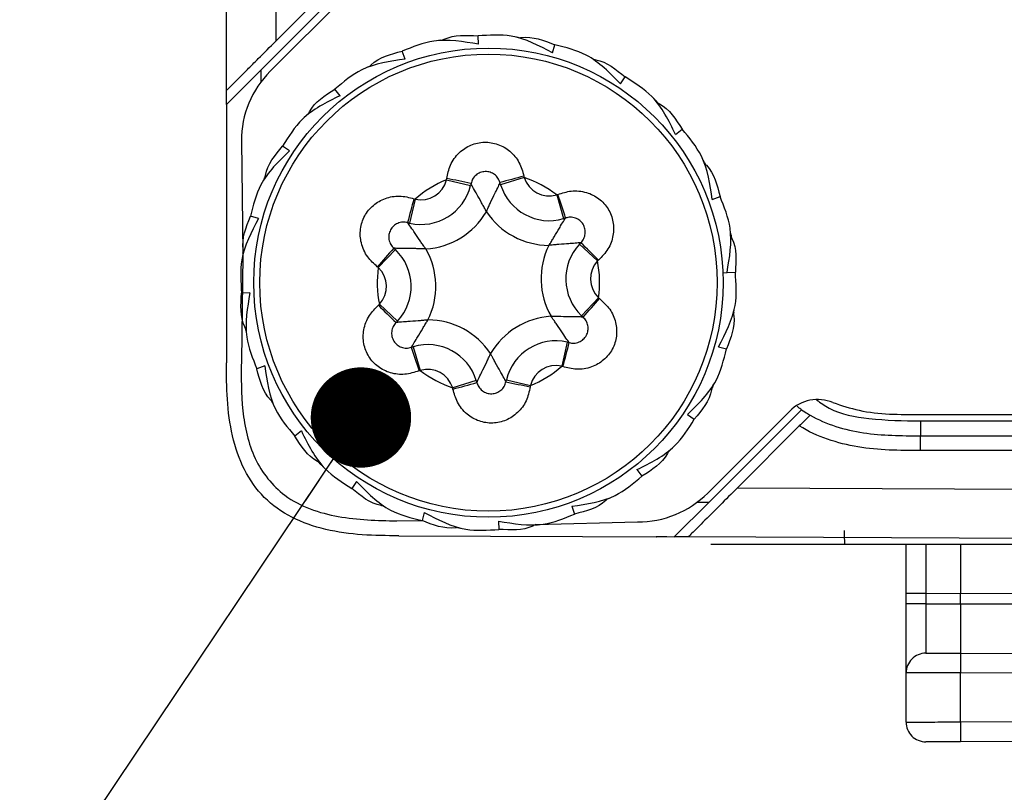
# Model space of a CAD drawing. Units: millimetres. Extents: x 17 to 410, y 7 to 290.
# Drawn here: x 42 to 52, y 94 to 102 of the extents above; entities that cross this region are included whole.
import ezdxf

# ---------------------------------------------------------------- set-up
doc = ezdxf.new("R2010")
doc.units = ezdxf.units.MM
doc.dimstyles.new('SLDDIMSTYLE1', dxfattribs={"dimtxt": 0.18, "dimasz": 1.016, "dimexe": 0, "dimexo": 0.0625, "dimgap": 0, "dimtad": 0, "dimtih": 1, "dimtoh": 1, "dimdec": 0, "dimrnd": 1e-09, "dimzin": 0, "dimdsep": 46, "dimtxsty": 'Standard', "dimblk1": 'DOT', "dimblk2": 'DOT', "dimsah": 1, "dimcen": 0.09, "dimadec": 0, "dimazin": 0, "dimtfac": 1.016, "dimtdec": 0, "dimtofl": 0, "dimtmove": 0, "dimatfit": 3, "dimldrblk": 'DOT', "dimfxl": 0, "dimfrac": 2, "dimtolj": 1, "dimtzin": 0, "dimarcsym": 0})

# ---------------------------------------------------------------- blocks, each defined once
blk = doc.blocks.new('_Dot')
at = {"color": 0, "linetype": 'ByBlock', "lineweight": -2}
blk.add_line((-0.5, 0), (-1, 0), dxfattribs=at)
at = {"color": 0, "linetype": 'ByBlock', "const_width": 0.5}
blk.add_lwpolyline([(-0.25, 0, 1), (0.25, 0, 1)], format="xyb", close=True, dxfattribs=at)

msp = doc.modelspace()

# ---------------------------------------------------------------- linework, layer by layer
at = {"color": 7, "linetype": 'Continuous', "lineweight": 25}
for p, q in [((43.6473, 100.8609), (43.6473, 154.338)), ((44.1473, 154.338), (44.1473, 101.3609)), ((44.9218, 101.994), (43.9973, 101.0695)), ((44.1473, 101.3609), (44.7528, 101.9665)), ((44.8916, 101.8577), (44.0902, 101.0563)), ((46.1953, 101.3283), (46.1917, 101.4125)), ((45.8149, 101.3692), (45.7917, 101.365)), ((46.1953, 101.3283), (46.1953, 101.3283)), ((46.597, 101.3981), (46.5737, 101.4013)), ((46.9461, 101.2417), (46.9688, 101.3229)), ((45.4544, 101.1787), (45.425, 101.2577)), ((46.9461, 101.2417), (46.9461, 101.2417)), ((45.4544, 101.1787), (45.4544, 101.1787)), ((47.3497, 101.184), (47.3285, 101.1942)), ((43.9973, 101.0695), (43.6473, 100.7195)), ((43.9973, 100.9492), (43.9973, 101.0695)), ((45.08, 101.1), (45.0593, 101.0889)), ((47.6334, 100.9273), (47.68, 100.9975)), ((47.6334, 100.9273), (47.6334, 100.9273)), ((43.6473, 100.7195), (43.6473, 100.8609)), ((44.7961, 100.8074), (44.7437, 100.8734)), ((43.6473, 100.7195), (43.6473, 98.1027)), ((44.7961, 100.8074), (44.7961, 100.8074)), ((47.9995, 100.7477), (47.9825, 100.764)), ((44.4643, 100.6169), (44.448, 100.5999)), ((48.19, 100.4159), (48.256, 100.4683)), ((48.19, 100.4159), (48.19, 100.4159)), ((43.7973, 100.3492), (43.8139, 99.2145)), ((44.2847, 100.2509), (44.2145, 100.2975)), ((44.2847, 100.2509), (44.2847, 100.2509)), ((48.4826, 100.132), (48.4714, 100.1527)), ((44.028, 99.9672), (44.0178, 99.946)), ((45.8732, 99.9568), (45.875, 99.9692)), ((45.8732, 99.9568), (46.1161, 99.8973)), ((46.1208, 99.9183), (46.1161, 99.8973)), ((46.4202, 99.9063), (46.4143, 99.927)), ((46.6591, 99.98), (46.4202, 99.9063)), ((46.6566, 99.9923), (46.6591, 99.98)), ((45.5557, 99.7607), (45.5001, 99.5169)), ((45.5437, 99.7647), (45.5557, 99.7607)), ((46.9877, 99.803), (46.9994, 99.8077)), ((46.9877, 99.803), (47.0576, 99.563)), ((48.5612, 99.7576), (48.6402, 99.787)), ((48.5612, 99.7576), (48.5612, 99.7576)), ((43.9703, 99.5636), (43.8891, 99.5862)), ((43.9703, 99.5636), (43.9703, 99.5636)), ((45.5001, 99.5169), (45.4791, 99.5222)), ((47.0781, 99.5694), (47.0576, 99.563)), ((48.7517, 99.3971), (48.7476, 99.4203)), ((47.2174, 99.3041), (47.2324, 99.3196)), ((45.1828, 99.0685), (45.3558, 99.2491)), ((45.3399, 99.2637), (45.3558, 99.2491)), ((47.4007, 99.134), (47.2174, 99.3041)), ((43.8107, 99.1911), (43.7973, 98.1233)), ((43.8139, 99.2145), (43.8107, 99.1911)), ((47.4101, 99.1424), (47.4007, 99.134)), ((45.1828, 99.0685), (45.1729, 99.0763)), ((48.7109, 99.0167), (48.7951, 99.0203)), ((48.6702, 99.015), (48.7109, 99.0167)), ((43.8837, 98.8128), (43.7995, 98.8092)), ((43.8837, 98.8128), (43.8837, 98.8128)), ((47.2388, 98.5804), (47.4117, 98.761)), ((47.4117, 98.761), (47.4216, 98.7532)), ((45.1844, 98.6871), (45.1939, 98.6955)), ((45.3771, 98.5254), (45.1939, 98.6955)), ((48.7807, 98.615), (48.7839, 98.6384)), ((45.3771, 98.5254), (45.3622, 98.5099)), ((47.2547, 98.5658), (47.2388, 98.5804)), ((43.8428, 98.4324), (43.847, 98.4092)), ((45.5164, 98.2601), (45.537, 98.2665)), ((45.537, 98.2665), (45.6069, 98.0265)), ((47.0945, 98.3125), (47.0389, 98.0688)), ((47.0945, 98.3125), (47.1154, 98.3073)), ((48.6242, 98.2659), (48.6242, 98.2659)), ((48.6242, 98.2659), (48.7054, 98.2433)), ((44.0333, 98.0719), (43.9544, 98.0425)), ((44.0333, 98.0719), (44.0333, 98.0719)), ((45.6069, 98.0265), (45.5952, 98.0218)), ((47.0508, 98.0648), (47.0389, 98.0688)), ((46.1744, 97.9232), (45.9355, 97.8495)), ((46.1744, 97.9232), (46.1803, 97.9025)), ((46.4738, 97.9112), (46.4785, 97.9322)), ((46.4785, 97.9322), (46.7213, 97.8727)), ((45.938, 97.8372), (45.9355, 97.8495)), ((46.7213, 97.8727), (46.7195, 97.8603)), ((48.5665, 97.8623), (48.5768, 97.8835)), ((44.112, 97.6975), (44.1231, 97.6768)), ((48.5263, 96.689), (49.4653, 97.628)), ((48.3099, 97.5786), (48.3099, 97.5786)), ((48.3099, 97.5786), (48.3801, 97.532)), ((48.5163, 96.785), (49.3455, 97.6142)), ((49.5517, 97.573), (49.5516, 97.5731)), ((50.6677, 97.5813), (66.7973, 97.5813)), ((49.4423, 97.4636), (48.8165, 96.8378)), ((50.6677, 97.5147), (66.7973, 97.5147)), ((44.4046, 97.4136), (44.3386, 97.3612)), ((44.4046, 97.4136), (44.4046, 97.4136)), ((50.6677, 97.3647), (66.7973, 97.3647)), ((48.1302, 97.2126), (48.1465, 97.2296)), ((66.7973, 97.2147), (50.6677, 97.2147)), ((44.5951, 97.0818), (44.6121, 97.0655)), ((47.7985, 97.0221), (47.7985, 97.0221)), ((47.7985, 97.0221), (47.8508, 96.956)), ((44.9611, 96.9022), (44.9145, 96.832)), ((44.9611, 96.9022), (44.9611, 96.9022)), ((48.8165, 96.8378), (65.544, 96.7648)), ((47.5145, 96.7295), (47.5353, 96.7406)), ((45.2448, 96.6455), (45.266, 96.6353)), ((47.1401, 96.6508), (47.1401, 96.6508)), ((47.1401, 96.6508), (47.1695, 96.5718)), ((48.1778, 96.3405), (48.5263, 96.689)), ((48.5263, 96.689), (48.405, 96.689)), ((45.6484, 96.5878), (45.6258, 96.5066)), ((45.6484, 96.5878), (45.6484, 96.5878)), ((45.3694, 96.5028), (45.6258, 96.5066)), ((45.9976, 96.4313), (46.0209, 96.4281)), ((46.3993, 96.5012), (46.3993, 96.5012)), ((46.3993, 96.5012), (46.4028, 96.417)), ((46.7765, 96.4668), (47.8048, 96.4922)), ((46.7765, 96.4668), (46.8028, 96.4644)), ((45.3896, 96.3527), (48.1778, 96.3405)), ((48.3186, 96.3399), (48.1778, 96.3405)), ((65.5473, 96.2647), (48.3186, 96.3399)), ((65.5473, 96.2647), (49.8999, 96.2647)), ((50.5223, 95.6632), (50.5223, 95.7663)), ((51.0723, 95.7648), (50.7214, 95.7663)), ((50.7214, 95.7663), (50.7214, 95.6632)), ((56.0732, 95.7866), (51.0723, 95.7648)), ((51.0723, 95.6647), (51.0723, 95.7648)), ((50.7214, 95.6632), (51.0723, 95.6647)), ((51.0723, 95.6647), (56.0732, 95.6429)), ((51.0723, 95.1647), (55.7247, 95.1444)), ((50.5223, 94.4662), (50.5223, 94.9632)), ((51.0723, 94.4677), (51.0723, 94.9647)), ((55.7247, 94.9444), (51.0723, 94.9647)), ((51.0723, 94.4677), (55.7247, 94.488)), ((55.7247, 94.288), (51.0716, 94.2677))]:
    msp.add_line(p, q, dxfattribs=at)
for radius in [2.375, 2.3136]:
    msp.add_circle((46.2973, 98.9147), radius, dxfattribs=at)
for centre, radius, start, end in [((44.7973, 100.3492), 1, 135, 180), ((46.2973, 98.9147), 1.125, 112.14303, 131.24053), ((45.6148, 100.0201), 0.2661, 257.14901, 346.23455), ((43.7928, 89.2981), 10.8724, 77.63639, 78.95889), ((49.3649, 89.4627), 10.8724, 104.42467, 105.74716), ((46.2973, 98.9147), 1.125, 52.14303, 71.24053), ((46.9133, 100.0584), 0.2661, 197.14901, 286.23455), ((45.6148, 100.0201), 0.5161, 257.14901, 346.23455), ((46.9133, 100.0584), 0.5161, 197.14901, 286.23455), ((56.0168, 96.8454), 10.8724, 164.42467, 165.74716), ((36.7168, 96.2754), 10.8724, 17.63639, 18.95889), ((45.6148, 100.0201), 0.7661, 273.71057, 329.67299), ((46.9133, 100.0584), 0.7661, 213.71057, 269.67299), ((39.6454, 91.532), 10.8724, 44.42467, 45.74716), ((53.3733, 91.9375), 10.8724, 137.63639, 138.95889), ((44.9988, 98.8764), 0.5161, 317.14901, 46.23455), ((44.9988, 98.8764), 0.7661, 333.71057, 29.67299), ((47.5958, 98.9531), 0.7661, 153.71057, 209.67299), ((47.5958, 98.9531), 0.5161, 137.14901, 226.23455), ((47.5958, 98.9531), 0.2661, 137.14901, 226.23455), ((46.2973, 98.9147), 1.125, 352.14303, 11.24053), ((46.2973, 98.9147), 1.125, 172.14303, 191.24053), ((44.9988, 98.8764), 0.2661, 317.14901, 46.23455), ((39.2213, 105.892), 10.8724, 317.63639, 318.95889), ((52.9492, 106.2975), 10.8724, 224.42467, 225.74716), ((45.6813, 97.7711), 0.7661, 33.71057, 89.67299), ((46.9797, 97.8094), 0.7661, 93.71057, 149.67299), ((46.9797, 97.8094), 0.5161, 77.14901, 166.23455), ((55.8778, 101.5541), 10.8724, 197.63639, 198.95889), ((45.6813, 97.7711), 0.5161, 17.14901, 106.23455), ((36.5777, 100.9841), 10.8724, 344.42467, 345.74716), ((45.6813, 97.7711), 0.2661, 17.14901, 106.23455), ((46.2973, 98.9147), 1.125, 232.14303, 251.24053), ((46.9797, 97.8094), 0.2661, 77.14901, 166.23455), ((46.2973, 98.9147), 1.125, 292.14303, 311.24053), ((43.2296, 108.3668), 10.8724, 284.42467, 285.74716), ((48.8017, 108.5314), 10.8724, 257.63639, 258.95889), ((49.6282, 97.3313), 0.4, 67.46683, 134.97984), ((47.8092, 97.4922), 1, 269.75, 315)]:
    msp.add_arc(centre, radius, start, end, dxfattribs=at)
for points, knots in [([(45.8149, 101.3692), (45.8283, 101.3682), (45.9416, 101.4291), (46.0726, 101.4204), (46.1917, 101.4125)], [0, 0, 0, 0, 0.090419, 1, 1, 1, 1]), ([(46.9461, 101.2417), (46.8093, 101.3137), (46.57, 101.4396), (46.3052, 101.4206), (46.1917, 101.4125)], [0, 0, 0, 0, 0.571587, 1, 1, 1, 1]), ([(46.597, 101.3981), (46.6094, 101.393), (46.736, 101.416), (46.8579, 101.3672), (46.9688, 101.3229)], [0, 0, 0, 0, 0.090419, 1, 1, 1, 1]), ([(43.6473, 100.8609), (43.6473, 100.8609), (43.6475, 100.8612), (43.6552, 100.8688), (43.6626, 100.8762), (43.6867, 100.9003), (43.7038, 100.9174), (43.7458, 100.9594), (43.7711, 100.9847), (43.8244, 101.038), (43.8529, 101.0666), (43.9105, 101.1242), (43.9397, 101.1534), (44.0279, 101.2416), (44.0877, 101.3014), (44.1473, 101.3609)], [0, 0, 0, 0, 0.125, 0.125, 0.25, 0.25, 0.375, 0.375, 0.5, 0.5, 0.625, 0.625, 0.75, 0.75, 1, 1, 1, 1]), ([(46.1953, 101.3283), (46.043, 101.3545), (45.7765, 101.4003), (45.5304, 101.3004), (45.425, 101.2577)], [0, 0, 0, 0, 0.571587, 1, 1, 1, 1]), ([(47.6334, 100.9273), (47.5256, 101.038), (47.3369, 101.2317), (47.0792, 101.2955), (46.9688, 101.3229)], [0, 0, 0, 0, 0.571587, 1, 1, 1, 1]), ([(45.08, 101.1), (45.0931, 101.1032), (45.1821, 101.1962), (45.3093, 101.2284), (45.425, 101.2577)], [0, 0, 0, 0, 0.090419, 1, 1, 1, 1]), ([(45.4544, 101.1787), (45.3015, 101.1565), (45.0339, 101.1177), (44.8308, 100.9467), (44.7437, 100.8734)], [0, 0, 0, 0, 0.571587, 1, 1, 1, 1]), ([(47.3497, 101.184), (47.3599, 101.1753), (47.4875, 101.158), (47.5883, 101.0739), (47.68, 100.9975)], [0, 0, 0, 0, 0.0904192, 1, 1, 1, 1]), ([(48.19, 100.4159), (48.1216, 100.5545), (48.002, 100.7971), (47.7766, 100.9374), (47.68, 100.9975)], [0, 0, 0, 0, 0.571587, 1, 1, 1, 1]), ([(44.4643, 100.6169), (44.4758, 100.6239), (44.5316, 100.7399), (44.6427, 100.8098), (44.7437, 100.8734)], [0, 0, 0, 0, 0.090419, 1, 1, 1, 1]), ([(44.7961, 100.8074), (44.6575, 100.7391), (44.4149, 100.6195), (44.2746, 100.3941), (44.2145, 100.2975)], [0, 0, 0, 0, 0.571587, 1, 1, 1, 1]), ([(47.9995, 100.7477), (48.0065, 100.7362), (48.1224, 100.6804), (48.1924, 100.5693), (48.256, 100.4683)], [0, 0, 0, 0, 0.090419, 1, 1, 1, 1]), ([(48.5612, 99.7576), (48.539, 99.9105), (48.5002, 100.1782), (48.3292, 100.3813), (48.256, 100.4683)], [0, 0, 0, 0, 0.571587, 1, 1, 1, 1]), ([(45.875, 99.9692), (45.8847, 100.0149), (45.9052, 100.1117), (45.9931, 100.2328), (46.1161, 100.3147), (46.2558, 100.3451), (46.3967, 100.3225), (46.5205, 100.2497), (46.6163, 100.1359), (46.643, 100.0406), (46.6566, 99.9923)], [0, 0, 0, 0, 0.121027, 0.256616, 0.379609, 0.500842, 0.621377, 0.743669, 0.870232, 1, 1, 1, 1]), ([(44.2847, 100.2509), (44.174, 100.143), (43.9803, 99.9544), (43.9165, 99.6966), (43.8891, 99.5862)], [0, 0, 0, 0, 0.571587, 1, 1, 1, 1]), ([(44.028, 99.9672), (44.0368, 99.9774), (44.0541, 100.1049), (44.1381, 100.2058), (44.2145, 100.2975)], [0, 0, 0, 0, 0.090419, 1, 1, 1, 1]), ([(48.4826, 100.132), (48.4857, 100.1189), (48.5787, 100.03), (48.6109, 99.9027), (48.6402, 99.787)], [0, 0, 0, 0, 0.0904192, 1, 1, 1, 1]), ([(46.4143, 99.927), (46.4084, 99.9429), (46.3965, 99.9749), (46.3604, 100.0114), (46.3153, 100.0349), (46.2643, 100.0421), (46.2136, 100.0321), (46.1686, 100.0053), (46.1351, 99.9661), (46.1253, 99.9334), (46.1208, 99.9183)], [0, 0, 0, 0, 0.124066, 0.250308, 0.375207, 0.499123, 0.623761, 0.749385, 0.884466, 1, 1, 1, 1]), ([(46.2761, 99.6333), (46.2757, 99.634), (46.275, 99.6353), (46.2739, 99.6375), (46.2723, 99.6405), (46.2699, 99.6453), (46.2657, 99.6532), (46.2586, 99.6668), (46.2459, 99.6906), (46.2177, 99.7424), (46.1888, 99.7933), (46.1559, 99.8514), (46.1353, 99.889), (46.1242, 99.9112), (46.1211, 99.9175), (46.1209, 99.9181), (46.1208, 99.9183)], [0, 0, 0, 0, 0.005137, 0.010072, 0.016716, 0.027766, 0.046209, 0.07725, 0.130677, 0.22914, 0.482489, 0.555104, 0.787964, 0.897749, 0.953892, 1, 1, 1, 1]), ([(46.2761, 99.6333), (46.2764, 99.634), (46.277, 99.6353), (46.278, 99.6376), (46.2794, 99.6407), (46.2815, 99.6456), (46.2852, 99.6538), (46.2915, 99.6678), (46.3028, 99.6923), (46.3278, 99.7457), (46.3537, 99.7982), (46.3831, 99.8581), (46.4015, 99.8969), (46.4112, 99.9196), (46.4139, 99.9262), (46.4142, 99.9267), (46.4143, 99.927)], [0, 0, 0, 0, 0.005137, 0.010072, 0.016716, 0.027766, 0.046209, 0.07725, 0.130677, 0.22914, 0.482489, 0.555104, 0.787964, 0.897749, 0.953892, 1, 1, 1, 1]), ([(46.9994, 99.8077), (47.0437, 99.8221), (47.1378, 99.8527), (47.2867, 99.8372), (47.4191, 99.7717), (47.5153, 99.6659), (47.5661, 99.5326), (47.565, 99.3889), (47.5143, 99.2491), (47.4451, 99.1782), (47.4101, 99.1424)], [0, 0, 0, 0, 0.121027, 0.256616, 0.379609, 0.500842, 0.621377, 0.743669, 0.870232, 1, 1, 1, 1]), ([(45.1729, 99.0763), (45.1383, 99.1075), (45.0647, 99.1737), (45.0037, 99.3104), (44.9943, 99.4578), (45.0378, 99.594), (45.1278, 99.7047), (45.2528, 99.7756), (45.3993, 99.8015), (45.4952, 99.7771), (45.5437, 99.7647)], [0, 0, 0, 0, 0.121027, 0.256616, 0.379609, 0.500842, 0.621377, 0.743669, 0.870232, 1, 1, 1, 1]), ([(48.7109, 99.0167), (48.737, 99.1691), (48.7828, 99.4356), (48.683, 99.6816), (48.6402, 99.787)], [0, 0, 0, 0, 0.571587, 1, 1, 1, 1]), ([(43.9703, 99.5636), (43.8983, 99.4268), (43.7724, 99.1875), (43.7914, 98.9227), (43.7995, 98.8092)], [0, 0, 0, 0, 0.571587, 1, 1, 1, 1]), ([(43.8139, 99.2145), (43.819, 99.2269), (43.7961, 99.3535), (43.8448, 99.4754), (43.8891, 99.5862)], [0, 0, 0, 0, 0.0904192, 1, 1, 1, 1]), ([(45.4791, 99.5222), (45.4625, 99.525), (45.4288, 99.5307), (45.3791, 99.5178), (45.3362, 99.4904), (45.3044, 99.4498), (45.2878, 99.4009), (45.2885, 99.3486), (45.3057, 99.2999), (45.3291, 99.2751), (45.3399, 99.2637)], [0, 0, 0, 0, 0.124066, 0.250308, 0.375207, 0.499123, 0.623761, 0.749385, 0.884466, 1, 1, 1, 1]), ([(45.6644, 99.2556), (45.664, 99.2562), (45.6631, 99.2575), (45.6616, 99.2595), (45.6596, 99.2622), (45.6565, 99.2666), (45.6512, 99.2738), (45.6423, 99.2863), (45.6266, 99.3083), (45.593, 99.3567), (45.5604, 99.4053), (45.5232, 99.4608), (45.4988, 99.4961), (45.484, 99.5159), (45.4797, 99.5215), (45.4793, 99.522), (45.4791, 99.5222)], [0, 0, 0, 0, 0.005137, 0.010072, 0.016716, 0.027766, 0.046209, 0.07725, 0.130677, 0.22914, 0.482489, 0.555104, 0.787964, 0.897749, 0.953892, 1, 1, 1, 1]), ([(46.9089, 99.2924), (46.9093, 99.293), (46.9102, 99.2943), (46.9115, 99.2964), (46.9133, 99.2992), (46.9162, 99.3038), (46.921, 99.3114), (46.9292, 99.3243), (46.9435, 99.3472), (46.9743, 99.3975), (47.0039, 99.4479), (47.0377, 99.5055), (47.06, 99.5422), (47.0737, 99.5628), (47.0776, 99.5687), (47.078, 99.5692), (47.0781, 99.5694)], [0, 0, 0, 0, 0.0051371, 0.0100719, 0.0167158, 0.027766, 0.0462086, 0.0772498, 0.1306768, 0.2291397, 0.4824887, 0.5551045, 0.7879637, 0.8977486, 0.9538919, 1, 1, 1, 1]), ([(47.2324, 99.3196), (47.2432, 99.3326), (47.265, 99.3589), (47.2786, 99.4084), (47.2764, 99.4592), (47.2571, 99.507), (47.223, 99.5459), (47.1774, 99.5714), (47.1267, 99.5809), (47.0935, 99.573), (47.0781, 99.5694)], [0, 0, 0, 0, 0.124066, 0.250308, 0.375207, 0.499123, 0.623761, 0.749385, 0.884466, 1, 1, 1, 1]), ([(47.2324, 99.3196), (47.2321, 99.3195), (47.2315, 99.3194), (47.2245, 99.3185), (47.1999, 99.3156), (47.1572, 99.3121), (47.0905, 99.3076), (47.0322, 99.3037), (46.9734, 99.2988), (46.9465, 99.2962), (46.9313, 99.2947), (46.9224, 99.2938), (46.917, 99.2932), (46.9137, 99.2929), (46.9112, 99.2926), (46.9097, 99.2925), (46.9089, 99.2924)], [0, 0, 0, 0, 0.046108, 0.102251, 0.212036, 0.444896, 0.517511, 0.77086, 0.869323, 0.92275, 0.953791, 0.972234, 0.983284, 0.989928, 0.994863, 1, 1, 1, 1]), ([(48.7517, 99.3971), (48.7507, 99.3837), (48.8117, 99.2704), (48.803, 99.1394), (48.7951, 99.0203)], [0, 0, 0, 0, 0.090419, 1, 1, 1, 1]), ([(45.6644, 99.2556), (45.6636, 99.2557), (45.6621, 99.2557), (45.6597, 99.2559), (45.6563, 99.256), (45.6509, 99.2563), (45.6419, 99.2566), (45.6267, 99.2572), (45.5996, 99.2582), (45.5407, 99.2597), (45.4822, 99.2601), (45.4154, 99.2606), (45.3725, 99.2616), (45.3478, 99.2631), (45.3408, 99.2636), (45.3402, 99.2636), (45.3399, 99.2637)], [0, 0, 0, 0, 0.005137, 0.010072, 0.016716, 0.027766, 0.046209, 0.07725, 0.130677, 0.22914, 0.482489, 0.555104, 0.787964, 0.897749, 0.953892, 1, 1, 1, 1]), ([(48.6242, 98.2659), (48.6962, 98.4027), (48.8221, 98.642), (48.8032, 98.9068), (48.7951, 99.0203)], [0, 0, 0, 0, 0.571587, 1, 1, 1, 1]), ([(43.8428, 98.4324), (43.8439, 98.4458), (43.7829, 98.5591), (43.7916, 98.6901), (43.7995, 98.8092)], [0, 0, 0, 0, 0.0904192, 1, 1, 1, 1]), ([(43.8837, 98.8128), (43.8575, 98.6604), (43.8117, 98.3939), (43.9116, 98.1479), (43.9544, 98.0425)], [0, 0, 0, 0, 0.571587, 1, 1, 1, 1]), ([(47.4216, 98.7532), (47.4587, 98.7195), (47.5319, 98.6528), (47.5908, 98.5162), (47.6004, 98.3729), (47.5575, 98.2368), (47.4677, 98.1255), (47.3394, 98.0523), (47.1917, 98.028), (47.096, 98.053), (47.0508, 98.0648)], [0, 0, 0, 0, 0.129768, 0.256331, 0.378623, 0.499158, 0.620391, 0.743384, 0.878973, 1, 1, 1, 1]), ([(45.5952, 98.0218), (45.5475, 98.0066), (45.4532, 97.9765), (45.3054, 97.9938), (45.1765, 98.0572), (45.0801, 98.1624), (45.0286, 98.2957), (45.0293, 98.4435), (45.0821, 98.5835), (45.1516, 98.6539), (45.1844, 98.6871)], [0, 0, 0, 0, 0.129768, 0.256331, 0.378623, 0.499158, 0.620391, 0.743384, 0.878973, 1, 1, 1, 1]), ([(45.6856, 98.5371), (45.6849, 98.537), (45.6834, 98.5369), (45.6809, 98.5366), (45.6776, 98.5362), (45.6722, 98.5357), (45.6632, 98.5348), (45.648, 98.5333), (45.6211, 98.5307), (45.5624, 98.5258), (45.504, 98.5219), (45.4374, 98.5174), (45.3946, 98.5139), (45.37, 98.511), (45.363, 98.5101), (45.3624, 98.51), (45.3622, 98.5099)], [0, 0, 0, 0, 0.005137, 0.010072, 0.016716, 0.027766, 0.046209, 0.07725, 0.130677, 0.22914, 0.482489, 0.555104, 0.787964, 0.897749, 0.953892, 1, 1, 1, 1]), ([(45.5164, 98.2601), (45.5166, 98.2603), (45.5169, 98.2608), (45.5209, 98.2667), (45.5345, 98.2873), (45.5568, 98.324), (45.5907, 98.3815), (45.6203, 98.432), (45.651, 98.4823), (45.6653, 98.5052), (45.6735, 98.5181), (45.6783, 98.5257), (45.6812, 98.5303), (45.6831, 98.5331), (45.6844, 98.5352), (45.6852, 98.5365), (45.6856, 98.5371)], [0, 0, 0, 0, 0.0461081, 0.1022514, 0.2120363, 0.4448955, 0.5175113, 0.7708603, 0.8693232, 0.9227502, 0.9537914, 0.972234, 0.9832842, 0.9899281, 0.9948629, 1, 1, 1, 1]), ([(47.1154, 98.3073), (47.1152, 98.3075), (47.1149, 98.308), (47.1106, 98.3136), (47.0957, 98.3334), (47.0713, 98.3687), (47.0341, 98.4242), (47.0016, 98.4728), (46.9679, 98.5212), (46.9523, 98.5432), (46.9434, 98.5556), (46.9381, 98.5629), (46.9349, 98.5673), (46.933, 98.57), (46.9315, 98.572), (46.9306, 98.5732), (46.9302, 98.5739)], [0, 0, 0, 0, 0.0461081, 0.1022514, 0.2120363, 0.4448955, 0.5175113, 0.7708603, 0.8693232, 0.9227502, 0.9537914, 0.972234, 0.9832842, 0.9899281, 0.9948629, 1, 1, 1, 1]), ([(47.2547, 98.5658), (47.2544, 98.5659), (47.2538, 98.5659), (47.2467, 98.5664), (47.222, 98.5679), (47.1791, 98.5689), (47.1123, 98.5694), (47.0538, 98.5698), (46.9949, 98.5713), (46.9679, 98.5722), (46.9526, 98.5729), (46.9436, 98.5732), (46.9383, 98.5735), (46.9349, 98.5736), (46.9324, 98.5738), (46.9309, 98.5738), (46.9302, 98.5739)], [0, 0, 0, 0, 0.0461081, 0.1022514, 0.2120363, 0.4448955, 0.5175113, 0.7708603, 0.8693232, 0.9227502, 0.9537914, 0.972234, 0.9832842, 0.9899281, 0.9948629, 1, 1, 1, 1]), ([(47.1154, 98.3073), (47.1309, 98.3046), (47.1645, 98.2987), (47.2146, 98.3112), (47.2587, 98.3393), (47.2904, 98.3801), (47.3068, 98.429), (47.306, 98.4799), (47.2895, 98.5285), (47.2662, 98.5535), (47.2547, 98.5658)], [0, 0, 0, 0, 0.115534, 0.250615, 0.376239, 0.500877, 0.624793, 0.749692, 0.875934, 1, 1, 1, 1]), ([(48.7807, 98.615), (48.7755, 98.6026), (48.7985, 98.476), (48.7498, 98.3541), (48.7054, 98.2433)], [0, 0, 0, 0, 0.0904192, 1, 1, 1, 1]), ([(45.3622, 98.5099), (45.352, 98.4979), (45.3301, 98.4717), (45.3159, 98.4221), (45.3182, 98.3699), (45.3377, 98.322), (45.3719, 98.2833), (45.4163, 98.2586), (45.4667, 98.2486), (45.4999, 98.2563), (45.5164, 98.2601)], [0, 0, 0, 0, 0.115534, 0.250615, 0.376239, 0.500877, 0.624793, 0.749692, 0.875934, 1, 1, 1, 1]), ([(48.3099, 97.5786), (48.4206, 97.6864), (48.6143, 97.8751), (48.6781, 98.1329), (48.7054, 98.2433)], [0, 0, 0, 0, 0.571587, 1, 1, 1, 1]), ([(43.7973, 98.1233), (43.7963, 97.955), (43.7944, 97.6201), (43.9001, 97.1279), (44.2346, 96.6976), (44.7814, 96.5177), (45.1721, 96.5078), (45.3694, 96.5028)], [0, 0, 0, 0, 0.190007, 0.3779787, 0.5580071, 0.7768809, 1, 1, 1, 1]), ([(46.1803, 97.9025), (46.1804, 97.9028), (46.1806, 97.9033), (46.1833, 97.9098), (46.1931, 97.9326), (46.2114, 97.9714), (46.2409, 98.0313), (46.2667, 98.0838), (46.2918, 98.1372), (46.303, 98.1617), (46.3093, 98.1757), (46.313, 98.1839), (46.3152, 98.1888), (46.3166, 98.1919), (46.3176, 98.1941), (46.3182, 98.1955), (46.3185, 98.1962)], [0, 0, 0, 0, 0.046108, 0.102251, 0.212036, 0.444896, 0.517511, 0.77086, 0.869323, 0.92275, 0.953791, 0.972234, 0.983284, 0.989928, 0.994863, 1, 1, 1, 1]), ([(46.4738, 97.9112), (46.4737, 97.9114), (46.4734, 97.912), (46.4703, 97.9183), (46.4593, 97.9405), (46.4387, 97.9781), (46.4057, 98.0362), (46.3768, 98.0871), (46.3487, 98.1388), (46.336, 98.1627), (46.3289, 98.1762), (46.3247, 98.1842), (46.3222, 98.189), (46.3207, 98.192), (46.3195, 98.1942), (46.3189, 98.1955), (46.3185, 98.1962)], [0, 0, 0, 0, 0.046108, 0.102251, 0.212036, 0.444896, 0.517511, 0.77086, 0.869323, 0.92275, 0.953791, 0.972234, 0.983284, 0.989928, 0.994863, 1, 1, 1, 1]), ([(45.3896, 96.3527), (45.2674, 96.3532), (45.1446, 96.3541), (44.8967, 96.3718), (44.7719, 96.3884), (44.5309, 96.4455), (44.4149, 96.4859), (44.2043, 96.5934), (44.1099, 96.6604), (43.9494, 96.8217), (43.8828, 96.9163), (43.7762, 97.1273), (43.7364, 97.2435), (43.6803, 97.4848), (43.6642, 97.6096), (43.6476, 97.8576), (43.6473, 97.9805), (43.6473, 98.1027)], [0, 0, 0, 0, 0.125, 0.125, 0.25, 0.25, 0.375, 0.375, 0.5, 0.5, 0.625, 0.625, 0.75, 0.75, 0.875, 0.875, 1, 1, 1, 1]), ([(44.112, 97.6975), (44.1089, 97.7106), (44.0159, 97.7995), (43.9837, 97.9268), (43.9544, 98.0425)], [0, 0, 0, 0, 0.090419, 1, 1, 1, 1]), ([(44.0333, 98.0719), (44.0555, 97.9189), (44.0943, 97.6513), (44.2653, 97.4482), (44.3386, 97.3612)], [0, 0, 0, 0, 0.571587, 1, 1, 1, 1]), ([(46.7195, 97.8603), (46.7089, 97.8113), (46.6878, 97.7146), (46.5989, 97.5953), (46.4796, 97.5153), (46.3403, 97.4844), (46.199, 97.5065), (46.0714, 97.581), (45.9765, 97.6968), (45.9503, 97.7922), (45.938, 97.8372)], [0, 0, 0, 0, 0.129768, 0.256331, 0.378623, 0.499158, 0.620391, 0.743384, 0.878973, 1, 1, 1, 1]), ([(46.1803, 97.9025), (46.1857, 97.8877), (46.1974, 97.8556), (46.2332, 97.8185), (46.2796, 97.7944), (46.3309, 97.7874), (46.3814, 97.7976), (46.425, 97.8237), (46.4589, 97.8623), (46.4689, 97.895), (46.4738, 97.9112)], [0, 0, 0, 0, 0.115534, 0.250615, 0.376239, 0.500877, 0.624793, 0.749692, 0.875934, 1, 1, 1, 1]), ([(48.5665, 97.8623), (48.5578, 97.8521), (48.5405, 97.7246), (48.4565, 97.6237), (48.3801, 97.532)], [0, 0, 0, 0, 0.090419, 1, 1, 1, 1]), ([(49.6158, 97.7278), (49.6577, 97.6982), (49.8133, 97.5883), (50.1838, 97.5225), (50.4946, 97.5175), (50.6677, 97.5147)], [0, 0, 0, 0, 0.140444, 0.521116, 1, 1, 1, 1]), ([(49.4653, 97.628), (49.4538, 97.6352), (49.4375, 97.6454), (49.4251, 97.6601), (49.4214, 97.6645)], [0, 0, 0, 0, 0.700554, 1, 1, 1, 1]), ([(49.4653, 97.628), (49.4872, 97.6126), (49.5092, 97.5985), (49.5417, 97.5787), (49.5517, 97.573), (49.5517, 97.573)], [0, 0, 0, 0, 0.5, 0.5, 1, 1, 1, 1]), ([(49.7815, 97.7008), (49.8695, 97.6717), (50.1552, 97.5773), (50.4581, 97.5796), (50.6677, 97.5813)], [0, 0, 0, 0, 0.30805, 1, 1, 1, 1]), ([(47.7985, 97.0221), (47.9371, 97.0904), (48.1796, 97.21), (48.3199, 97.4354), (48.3801, 97.532)], [0, 0, 0, 0, 0.571587, 1, 1, 1, 1]), ([(49.5517, 97.573), (49.5517, 97.573), (49.5394, 97.5606), (49.4988, 97.52), (49.4708, 97.492), (49.4423, 97.4636)], [0, 0, 0, 0, 0.5, 0.5, 1, 1, 1, 1]), ([(49.5517, 97.573), (49.7143, 97.4794), (49.9005, 97.4243), (50.282, 97.3665), (50.476, 97.3647), (50.6677, 97.3647)], [0, 0, 0, 0, 0.5, 0.5, 1, 1, 1, 1]), ([(50.6677, 97.2147), (50.4561, 97.2147), (50.2445, 97.2175), (49.9305, 97.2699), (49.8282, 97.2947), (49.6296, 97.3635), (49.5321, 97.4082), (49.4423, 97.4636)], [0, 0, 0, 0, 0.5, 0.5, 0.75, 0.75, 1, 1, 1, 1]), ([(50.6677, 97.5147), (50.6677, 97.4755), (50.6677, 97.4364), (50.6677, 97.3809), (50.6677, 97.3647), (50.6677, 97.3647)], [0, 0, 0, 0, 0.5, 0.5, 1, 1, 1, 1]), ([(44.5951, 97.0818), (44.5881, 97.0932), (44.4721, 97.1491), (44.4022, 97.2602), (44.3386, 97.3612)], [0, 0, 0, 0, 0.090419, 1, 1, 1, 1]), ([(44.4046, 97.4136), (44.473, 97.2749), (44.5926, 97.0324), (44.818, 96.8921), (44.9145, 96.832)], [0, 0, 0, 0, 0.571587, 1, 1, 1, 1]), ([(50.6677, 97.2147), (50.6677, 97.254), (50.6677, 97.293), (50.6677, 97.3486), (50.6677, 97.3647), (50.6677, 97.3647)], [0, 0, 0, 0, 0.5, 0.5, 1, 1, 1, 1]), ([(48.1302, 97.2126), (48.1188, 97.2056), (48.0629, 97.0896), (47.9518, 97.0197), (47.8508, 96.956)], [0, 0, 0, 0, 0.090419, 1, 1, 1, 1]), ([(47.1401, 96.6508), (47.2931, 96.673), (47.5607, 96.7118), (47.7638, 96.8828), (47.8508, 96.956)], [0, 0, 0, 0, 0.571587, 1, 1, 1, 1]), ([(45.2448, 96.6455), (45.2346, 96.6542), (45.1071, 96.6715), (45.0062, 96.7555), (44.9145, 96.832)], [0, 0, 0, 0, 0.090419, 1, 1, 1, 1]), ([(44.9611, 96.9022), (45.069, 96.7915), (45.2577, 96.5977), (45.5154, 96.5339), (45.6258, 96.5066)], [0, 0, 0, 0, 0.571587, 1, 1, 1, 1]), ([(48.8165, 96.8378), (48.7571, 96.7784), (48.6978, 96.7191), (48.5799, 96.6012), (48.5211, 96.5424), (48.4411, 96.4624), (48.4163, 96.4376), (48.3744, 96.3957), (48.3578, 96.3791), (48.3338, 96.355), (48.3265, 96.3478), (48.3189, 96.3402), (48.3186, 96.3399), (48.3186, 96.3399)], [0, 0, 0, 0, 0.25, 0.25, 0.5, 0.5, 0.625, 0.625, 0.75, 0.75, 0.875, 0.875, 1, 1, 1, 1]), ([(47.5145, 96.7295), (47.5015, 96.7263), (47.4125, 96.6333), (47.2853, 96.6011), (47.1695, 96.5718)], [0, 0, 0, 0, 0.0904192, 1, 1, 1, 1]), ([(45.6484, 96.5878), (45.7852, 96.5158), (46.0245, 96.3899), (46.2894, 96.4089), (46.4028, 96.417)], [0, 0, 0, 0, 0.571587, 1, 1, 1, 1]), ([(46.3993, 96.5012), (46.5516, 96.475), (46.8181, 96.4292), (47.0641, 96.5291), (47.1695, 96.5718)], [0, 0, 0, 0, 0.571587, 1, 1, 1, 1]), ([(45.9976, 96.4313), (45.9852, 96.4365), (45.8585, 96.4135), (45.7367, 96.4623), (45.6258, 96.5066)], [0, 0, 0, 0, 0.090419, 1, 1, 1, 1]), ([(46.7765, 96.4668), (46.7663, 96.4613), (46.6529, 96.4004), (46.522, 96.4091), (46.4028, 96.417)], [0, 0, 0, 0, 0.0904192, 1, 1, 1, 1]), ([(48.1012, 96.3409), (48.0667, 96.341), (47.9874, 96.3414), (47.9933, 96.3413), (47.9966, 96.3413)], [0, 0, 0, 0, 0.435973, 1, 1, 1, 1]), ([(49.8973, 96.4065), (49.8973, 96.3683), (49.8976, 96.3318), (49.8986, 96.2798), (49.8992, 96.2647), (49.8999, 96.2647)], [0, 0, 0, 0, 0.5, 0.5, 1, 1, 1, 1]), ([(49.8999, 96.2647), (49.8135, 96.2647), (49.7271, 96.2647), (49.5545, 96.2647), (49.4687, 96.2647), (49.2989, 96.2647), (49.2147, 96.2647), (49.0489, 96.2647), (48.9678, 96.2647), (48.8577, 96.2647), (48.8226, 96.2647), (48.7602, 96.2647), (48.7326, 96.2647), (48.6601, 96.2647), (48.6279, 96.2647), (48.5816, 96.2647), (48.5667, 96.2647), (48.5509, 96.2647), (48.5508, 96.2647), (48.5471, 96.2647)], [0, 0, 0, 0, 0.125, 0.125, 0.25, 0.25, 0.375, 0.375, 0.5, 0.5, 0.5625, 0.5625, 0.625, 0.625, 0.75, 0.75, 0.875, 0.875, 1, 1, 1, 1]), ([(50.5223, 95.7663), (50.5223, 95.7873), (50.5223, 95.8955), (50.5223, 96.0572), (50.5223, 96.2099), (50.5223, 96.2557), (50.5223, 96.2647)], [0, 0, 0, 0, 0.118296, 0.608752, 0.922987, 1, 1, 1, 1]), ([(50.7214, 96.2663), (50.7214, 96.2663), (50.7213, 96.265), (50.7212, 96.2422), (50.7212, 96.2314), (50.7211, 96.201), (50.721, 96.1809), (50.721, 96.1322), (50.7211, 96.1028), (50.7212, 96.0405), (50.7212, 96.0068), (50.7213, 95.9056), (50.7214, 95.8359), (50.7214, 95.7663)], [0, 0, 0, 0, 0.25, 0.25, 0.375, 0.375, 0.5, 0.5, 0.625, 0.625, 0.75, 0.75, 1, 1, 1, 1]), ([(51.0729, 96.2647), (51.0726, 96.2647), (51.0723, 96.2633), (51.0718, 96.2311), (51.0717, 96.201), (51.0717, 96.1088), (51.0718, 96.0456), (51.0723, 95.9073), (51.0726, 95.8348), (51.0723, 95.7648)], [0, 0, 0, 0, 0.25, 0.25, 0.5, 0.5, 0.75, 0.75, 1, 1, 1, 1]), ([(50.7214, 95.7663), (50.6692, 95.7663), (50.6174, 95.7663), (50.5437, 95.7663), (50.5223, 95.7663), (50.5223, 95.7663)], [0, 0, 0, 0, 0.5, 0.5, 1, 1, 1, 1]), ([(50.7214, 95.6632), (50.6692, 95.6632), (50.6174, 95.6632), (50.5437, 95.6632), (50.5223, 95.6632), (50.5223, 95.6632)], [0, 0, 0, 0, 0.5, 0.5, 1, 1, 1, 1]), ([(50.5223, 94.9632), (50.5223, 94.9632), (50.5223, 94.9675), (50.5223, 95.0054), (50.5223, 95.0231), (50.5223, 95.0692), (50.5223, 95.0983), (50.5223, 95.1653), (50.5223, 95.2041), (50.5223, 95.2882), (50.5223, 95.3325), (50.5223, 95.425), (50.5223, 95.4725), (50.5223, 95.5675), (50.5223, 95.6153), (50.5223, 95.6632)], [0, 0, 0, 0, 0.25, 0.25, 0.375, 0.375, 0.5, 0.5, 0.625, 0.625, 0.75, 0.75, 0.875, 0.875, 1, 1, 1, 1]), ([(50.7214, 95.6632), (50.7214, 95.5938), (50.7213, 95.5245), (50.7212, 95.4222), (50.7212, 95.3892), (50.7211, 95.3268), (50.721, 95.2976), (50.721, 95.2488), (50.7211, 95.2286), (50.7212, 95.1981), (50.7212, 95.1872), (50.7213, 95.1646), (50.7214, 95.1632), (50.7214, 95.1632)], [0, 0, 0, 0, 0.25, 0.25, 0.375, 0.375, 0.5, 0.5, 0.625, 0.625, 0.75, 0.75, 1, 1, 1, 1]), ([(51.0723, 95.6647), (51.0726, 95.5947), (51.0723, 95.5222), (51.0718, 95.3838), (51.0717, 95.3207), (51.0717, 95.2285), (51.0718, 95.1984), (51.0723, 95.1662), (51.0726, 95.1647), (51.0729, 95.1647)], [0, 0, 0, 0, 0.25, 0.25, 0.5, 0.5, 0.75, 0.75, 1, 1, 1, 1]), ([(50.7214, 95.1632), (50.6692, 95.163), (50.6174, 95.1413), (50.5437, 95.0673), (50.5223, 95.0154), (50.5223, 94.9632)], [0, 0, 0, 0, 0.5, 0.5, 1, 1, 1, 1]), ([(50.7214, 95.1632), (50.7214, 95.1632), (50.7214, 95.1632), (50.732, 95.1633), (50.7374, 95.1633), (50.7542, 95.1634), (50.7658, 95.1634), (50.8015, 95.1636), (50.8249, 95.1637), (50.8723, 95.1639), (50.8968, 95.164), (50.9717, 95.1643), (51.022, 95.1645), (51.0723, 95.1647)], [0, 0, 0, 0, 0.25, 0.25, 0.375, 0.375, 0.5, 0.5, 0.625, 0.625, 0.75, 0.75, 1, 1, 1, 1]), ([(51.0723, 95.1647), (51.0725, 95.1647), (51.0726, 95.1432), (51.0726, 95.0691), (51.0725, 95.0171), (51.0723, 94.9647)], [0, 0, 0, 0, 0.5, 0.5, 1, 1, 1, 1]), ([(51.0723, 94.9647), (50.9936, 94.9644), (50.9165, 94.9641), (50.8054, 94.9638), (50.7691, 94.9637), (50.7005, 94.9636), (50.6687, 94.9635), (50.5884, 94.9634), (50.5566, 94.9633), (50.5236, 94.9632), (50.5223, 94.9632), (50.5223, 94.9632)], [0, 0, 0, 0, 0.25, 0.25, 0.375, 0.375, 0.5, 0.5, 0.75, 0.75, 1, 1, 1, 1]), ([(50.5223, 94.4662), (50.5223, 94.4662), (50.5236, 94.4662), (50.5566, 94.4663), (50.5884, 94.4663), (50.6687, 94.4665), (50.7005, 94.4665), (50.7691, 94.4667), (50.8054, 94.4668), (50.9165, 94.4671), (50.9936, 94.4674), (51.0723, 94.4677)], [0, 0, 0, 0, 0.25, 0.25, 0.5, 0.5, 0.625, 0.625, 0.75, 0.75, 1, 1, 1, 1]), ([(50.5223, 94.4662), (50.5223, 94.4137), (50.544, 94.3615), (50.6184, 94.2874), (50.6706, 94.2659), (50.7232, 94.2662)], [0, 0, 0, 0, 0.5, 0.5, 1, 1, 1, 1]), ([(51.0723, 94.4677), (51.0724, 94.4153), (51.0724, 94.3633), (51.0722, 94.2892), (51.072, 94.2677), (51.0716, 94.2677)], [0, 0, 0, 0, 0.5, 0.5, 1, 1, 1, 1]), ([(51.0716, 94.2677), (51.0215, 94.2675), (50.9714, 94.2673), (50.8968, 94.2669), (50.8725, 94.2668), (50.8254, 94.2666), (50.8022, 94.2665), (50.767, 94.2664), (50.7555, 94.2663), (50.7389, 94.2662), (50.7336, 94.2662), (50.7231, 94.2662), (50.7232, 94.2662), (50.7232, 94.2662)], [0, 0, 0, 0, 0.25, 0.25, 0.375, 0.375, 0.5, 0.5, 0.625, 0.625, 0.75, 0.75, 1, 1, 1, 1])]:
    msp.add_open_spline(points, degree=3, knots=knots, dxfattribs=at)

# ---------------------------------------------------------------- leaders
at = {"color": 7, "linetype": 'Continuous', "lineweight": 0}
msp.add_leader([(45.0073, 97.5495), (35.0087, 82.6366), (41.3587, 82.6366)], dimstyle='SLDDIMSTYLE1', dxfattribs=at)

doc.saveas('drawing.dxf')
